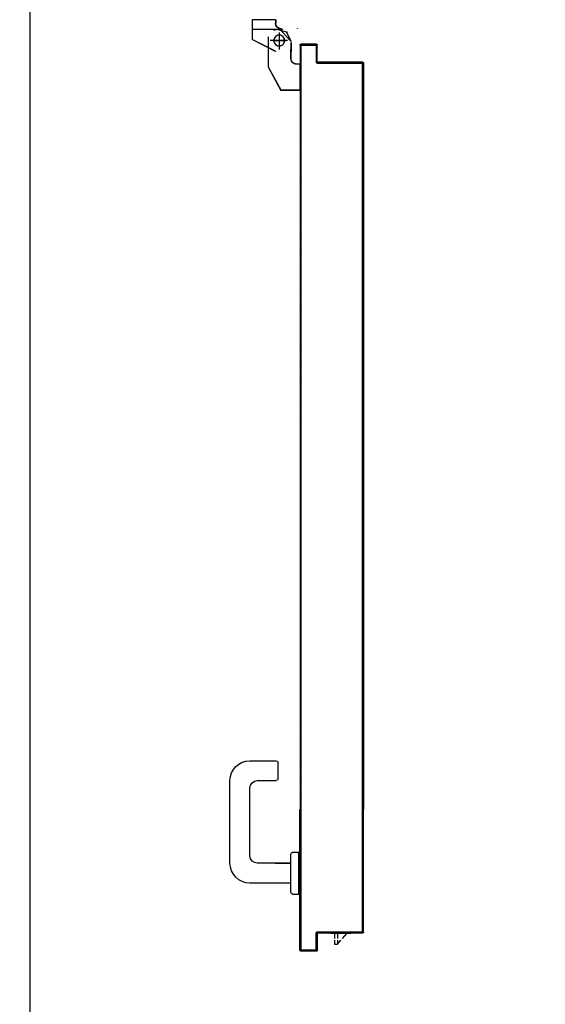
# Model space of a CAD drawing. Units: millimetres. Extents: x -8261 to -8156, y -13487 to -13436.
# Drawn here: x -8183 to -8183, y -13453 to -13452 of the extents above; entities that cross this region are included whole.
import ezdxf

# ---------------------------------------------------------------- set-up
doc = ezdxf.new("R2010")
doc.units = ezdxf.units.MM
doc.linetypes.add('LINEA-PUNTO', pattern=[1, 0.5, -0.25, 0, -0.25])
doc.linetypes.add('TRATTEGGIATA', pattern=[0.2, 0.1, -0.1])
for name, color, linetype in [('02 APE-PILASTRI', 2, 'Continuous'), ('ANTIPANICO', 2, 'Continuous'), ('BLOCCO_TITOLO', 7, 'Continuous'), ('LAYER01', 7, 'Continuous'), ('MANIGLIA', 5, 'Continuous'), ('PORTA', 1, 'Continuous'), ('QUOTE', 3, 'Continuous')]:
    doc.layers.add(name, color=color, linetype=linetype)
doc.styles.add('ROMANS', font='ROMANS.shx', dxfattribs={"width": 0.8, "oblique": 15})
doc.dimstyles.new('MICHELE', dxfattribs={"dimscale": 0.015, "dimtxt": 15, "dimasz": 15, "dimexe": 1, "dimexo": 10, "dimgap": 5, "dimtad": 1, "dimdec": 0, "dimlfac": 100, "dimdsep": 46, "dimtxsty": 'ROMANS', "dimcen": 0, "dimse1": 1, "dimse2": 1, "dimclrd": 4, "dimclre": 4, "dimclrt": 4, "dimadec": 0, "dimazin": 0, "dimtfac": 1, "dimtdec": 0, "dimtix": 1, "dimtofl": 0, "dimtmove": 1, "dimatfit": 1, "dimfxl": 1, "dimtolj": 1, "dimtzin": 0, "dimarcsym": 0})

# ---------------------------------------------------------------- blocks, each defined once
blk = doc.blocks.new('A$C58B30E63')
at = {"layer": 'BLOCCO_TITOLO', "color": 7, "linetype": 'TRATTEGGIATA'}
for p, q in [((1.4293, 1.0159), (1.4185, 1.013)), ((1.4238, 1.0159), (1.4568, 1.0159)), ((1.4278, 1.0109), (1.4278, 0.9959)), ((1.4287, 1.0166), (1.4342, 1.0148)), ((1.4148, 1.0019), (1.4148, 0.9919)), ((1.4188, 1.0039), (1.4378, 1.0039)), ((1.4148, 0.9839), (1.4148, 0.9939)), ((1.405, 0.9779), (1.4088, 0.9779)), ((1.405, 0.9779), (1.405, 0.9489)), ((1.4398, 0.9749), (1.4258, 0.9489)), ((1.405, 0.9489), (1.4258, 0.9489))]:
    blk.add_line(p, q, dxfattribs=at)
at = {"layer": 'BLOCCO_TITOLO', "color": 7, "linetype": 'Continuous'}
for p, q in [((1.3708, 0.0197), (1.3488, 0.0197)), ((1.3579, 0.014), (1.3528, 0.0197)), ((1.3637, 0.0077), (1.3598, 0.012)), ((1.3637, 0.0197), (1.3637, 0.014)), ((1.3637, 0.012), (1.3637, 0.0077)), ((1.3667, 0.0197), (1.3667, 0.014)), ((1.3667, 0.012), (1.3667, 0.0077)), ((1.3708, 0.0197), (1.3708, 0.02)), ((1.3667, 0.0077), (1.3637, 0.0077))]:
    blk.add_line(p, q, dxfattribs=at)
at = {"layer": 'BLOCCO_TITOLO', "color": 7, "linetype": 'TRATTEGGIATA'}
blk.add_circle((1.4278, 1.0039), 0.006, dxfattribs=at)
blk.add_arc((1.4088, 0.9839), 0.006, 270, 0, dxfattribs=at)
at = {"layer": 'LAYER01', "color": 7, "linetype": 'Continuous'}
for p, q in [((1.4317, 1.0268), (1.4317, 1.0229)), ((1.4318, 1.0268), (1.4317, 1.0268)), ((1.4318, 1.0229), (1.4317, 1.0229)), ((1.4318, 1.0229), (1.4317, 1.0229)), ((1.4318, 1.0268), (1.4318, 1.0229)), ((1.4318, 1.0268), (1.4578, 1.0268)), ((1.4577, 1.0268), (1.4577, 1.0049)), ((1.4578, 1.0268), (1.4577, 1.0268)), ((1.4578, 1.0268), (1.4578, 1.0049)), ((1.4078, 1.017), (1.4078, 1.0169)), ((1.4078, 1.0169), (1.4078, 1.017)), ((1.4198, 1.0129), (1.4148, 1.0029)), ((1.427, 1.0166), (1.4158, 1.0038)), ((1.4258, 1.0169), (1.4258, 1.017)), ((1.4258, 1.0169), (1.4258, 1.017)), ((1.4148, 1.0019), (1.4148, 0.9919)), ((1.4149, 1.0019), (1.4149, 0.9919)), ((1.4318, 0.992), (1.4578, 1.005)), ((1.4318, 0.9919), (1.4578, 1.0049)), ((1.4399, 1.0079), (1.4399, 0.9749)), ((1.4578, 1.0049), (1.4577, 1.0049)), ((1.4578, 1.005), (1.4578, 1.0049)), ((1.4147, 0.9939), (1.4148, 0.9939)), ((1.4148, 0.9839), (1.4148, 0.9939)), ((1.4149, 0.9839), (1.4149, 0.9939)), ((1.4318, 0.9919), (1.4318, 0.992)), ((1.4318, 0.992), (1.4318, 0.9919)), ((1.4398, 0.9909), (1.4398, 0.9908)), ((1.4049, 0.978), (1.4049, 0.9779)), ((1.4049, 0.978), (1.4088, 0.978)), ((1.405, 0.9779), (1.4049, 0.9779)), ((1.4049, 0.9779), (1.4088, 0.9779)), ((1.4049, 0.9779), (1.4049, 0.9489)), ((1.405, 0.9779), (1.405, 0.9489)), ((1.4088, 0.9779), (1.4088, 0.978)), ((1.4088, 0.978), (1.4088, 0.9779)), ((1.4399, 0.9749), (1.4259, 0.9489)), ((1.4049, 0.949), (1.4049, 0.9489)), ((1.4049, 0.949), (1.4258, 0.949)), ((1.405, 0.9489), (1.4049, 0.9489)), ((1.4049, 0.9489), (1.4258, 0.9489)), ((1.4258, 0.9489), (1.4258, 0.949)), ((1.4258, 0.949), (1.4258, 0.9489))]:
    blk.add_line(p, q, dxfattribs=at)
at = {"layer": 'LAYER01', "color": 7, "linetype": 'LINEA-PUNTO'}
for p, q in [((1.4278, 1.0129), (1.4278, 0.9939)), ((1.4348, 1.0039), (1.4198, 1.0039))]:
    blk.add_line(p, q, dxfattribs=at)
at = {"layer": 'LAYER01', "color": 7, "linetype": 'Continuous'}
blk.add_circle((1.4278, 1.0039), 0.006, dxfattribs=at)
for centre, radius in [((1.4258, 1.0229), 0.00595), ((1.4258, 1.0229), 0.00605), ((1.4088, 0.9839), 0.00605), ((1.4088, 0.9839), 0.00595)]:
    blk.add_arc(centre, radius, 270, 0, dxfattribs=at)
for points in [[(1.4318, 1.0268), (1.4318, 1.0229), (1.4317, 1.0268), (1.4317, 1.0229)], [(1.4578, 1.0268), (1.4578, 1.0049), (1.4577, 1.0268), (1.4577, 1.0049)], [(1.4149, 1.0019), (1.4149, 0.9919), (1.4148, 1.0019), (1.4148, 0.9919)], [(1.4318, 0.992), (1.4578, 1.005), (1.4318, 0.9919), (1.4578, 1.0049)], [(1.4148, 0.9839), (1.4148, 0.9939), (1.4149, 0.9839), (1.4149, 0.9939)], [(1.4049, 0.978), (1.4088, 0.978), (1.4049, 0.9779), (1.4088, 0.9779)], [(1.4049, 0.949), (1.4258, 0.949), (1.4049, 0.9489), (1.4258, 0.9489)]]:
    blk.add_solid(points, dxfattribs=at)
at = {"layer": 'MANIGLIA'}
for p, q in [((1.4291, 0.1899), (1.4291, 0.2079)), ((1.4601, 0.2099), (1.4311, 0.2099)), ((1.4521, 0.1879), (1.4311, 0.1879)), ((1.4821, 0.0969), (1.4821, 0.1879)), ((1.4601, 0.1049), (1.4601, 0.1799)), ((1.413, 0.1089), (1.406, 0.1089)), ((1.406, 0.0629), (1.406, 0.1089)), ((1.415, 0.0649), (1.415, 0.1069)), ((1.4322, 0.0969), (1.415, 0.0969)), ((1.4151, 0.0969), (1.4521, 0.0969)), ((1.4151, 0.0749), (1.4601, 0.0749)), ((1.413, 0.0629), (1.406, 0.0629))]:
    blk.add_line(p, q, dxfattribs=at)
for centre, radius, start, end in [((1.4311, 0.2079), 0.002, 90, 180), ((1.4601, 0.1879), 0.022, 0, 90), ((1.4311, 0.1899), 0.002, 180, 270), ((1.4521, 0.1799), 0.008, 0, 90), ((1.413, 0.1069), 0.002, 0, 90), ((1.4521, 0.1049), 0.008, 270, 0), ((1.4601, 0.0969), 0.022, 270, 0), ((1.413, 0.0649), 0.002, 270, 0)]:
    blk.add_arc(centre, radius, start, end, dxfattribs=at)
at = {"layer": 'PORTA'}
for p, q in [((1.3858, 0.9809), (1.3858, 0.9989)), ((1.3858, 0.9989), (1.3859, 0.9989)), ((1.3858, 0.9989), (1.3859, 0.9989)), ((1.3859, 0.9809), (1.3859, 0.9989)), ((1.3868, 0.9979), (1.3859, 0.9988)), ((1.3868, 1), (1.3868, 0.9999)), ((1.3868, 1), (1.4038, 1)), ((1.3868, 1), (1.3868, 0.9999)), ((1.3868, 0.9999), (1.4038, 0.9999)), ((1.387, 0.9999), (1.3879, 0.999)), ((1.3878, 0.9989), (1.3878, 0.999)), ((1.4028, 0.999), (1.3878, 0.999)), ((1.3878, 0.999), (1.3878, 0.9989)), ((1.4028, 0.9989), (1.3878, 0.9989)), ((1.3902, 0.999), (1.3893, 0.9999)), ((1.3915, 0.9999), (1.3924, 0.999)), ((1.3946, 0.999), (1.3938, 0.9999)), ((1.396, 0.9999), (1.3969, 0.999)), ((1.3991, 0.999), (1.3982, 0.9999)), ((1.4005, 0.9999), (1.4014, 0.999)), ((1.4048, 0.9978), (1.4027, 0.9999)), ((1.4028, 0.9989), (1.4028, 0.999)), ((1.4028, 0.999), (1.4028, 0.9989)), ((1.4038, 1), (1.4038, 0.9999)), ((1.4038, 1), (1.4038, 0.9999)), ((1.4049, 0.9989), (1.4048, 0.9989)), ((1.4049, 0.9989), (1.4048, 0.9989)), ((1.4048, 0.9989), (1.4048, 0.572)), ((1.3859, 0.9965), (1.3868, 0.9956)), ((1.3868, 0.9934), (1.3859, 0.9943)), ((1.3859, 0.992), (1.3868, 0.9911)), ((1.3868, 0.9889), (1.3859, 0.9898)), ((1.3868, 0.9979), (1.3868, 0.9799)), ((1.3869, 0.9979), (1.3868, 0.9979)), ((1.3868, 0.9979), (1.3869, 0.9979)), ((1.3869, 0.9979), (1.3869, 0.9799)), ((1.4038, 0.9979), (1.4039, 0.9979)), ((1.4039, 0.9979), (1.4038, 0.9979)), ((1.4039, 0.9965), (1.4048, 0.9956)), ((1.4048, 0.9933), (1.4039, 0.9942)), ((1.4039, 0.992), (1.4048, 0.9911)), ((1.4048, 0.9889), (1.4039, 0.9897)), ((1.3348, 0.9789), (1.3348, 0.9251)), ((1.3348, 0.9789), (1.3349, 0.9789)), ((1.3349, 0.9789), (1.3348, 0.9789)), ((1.3348, 0.9789), (1.3348, 0.9249)), ((1.3349, 0.9789), (1.3349, 0.9249)), ((1.3358, 0.977), (1.3349, 0.9779)), ((1.3353, 0.9797), (1.3362, 0.9788)), ((1.3358, 0.98), (1.3848, 0.98)), ((1.3358, 0.98), (1.3358, 0.9799)), ((1.3358, 0.98), (1.3358, 0.9799)), ((1.3358, 0.9799), (1.3848, 0.9799)), ((1.3359, 0.9779), (1.3358, 0.9779)), ((1.3358, 0.9779), (1.3359, 0.9779)), ((1.3358, 0.9779), (1.3358, 0.572)), ((1.3359, 0.9779), (1.3359, 0.572)), ((1.3858, 0.979), (1.3368, 0.979)), ((1.3368, 0.979), (1.3368, 0.9789)), ((1.3368, 0.9789), (1.3368, 0.979)), ((1.3858, 0.9789), (1.3368, 0.9789)), ((1.3383, 0.979), (1.3374, 0.9799)), ((1.3396, 0.9799), (1.3406, 0.979)), ((1.3428, 0.979), (1.3419, 0.9799)), ((1.3441, 0.9799), (1.345, 0.979)), ((1.3473, 0.979), (1.3464, 0.9799)), ((1.3486, 0.9799), (1.3495, 0.979)), ((1.3518, 0.979), (1.3509, 0.9799)), ((1.3531, 0.9799), (1.354, 0.979)), ((1.3563, 0.979), (1.3553, 0.9799)), ((1.3576, 0.9799), (1.3585, 0.979)), ((1.3608, 0.979), (1.3598, 0.9799)), ((1.3621, 0.9799), (1.363, 0.979)), ((1.3653, 0.979), (1.3643, 0.9799)), ((1.3666, 0.9799), (1.3675, 0.979)), ((1.3697, 0.979), (1.3688, 0.9799)), ((1.3711, 0.9799), (1.372, 0.979)), ((1.3742, 0.979), (1.3733, 0.9799)), ((1.3756, 0.9799), (1.3765, 0.979)), ((1.3787, 0.979), (1.3778, 0.9799)), ((1.38, 0.9799), (1.381, 0.979)), ((1.3832, 0.979), (1.3823, 0.9799)), ((1.3845, 0.9799), (1.3855, 0.979)), ((1.3848, 0.9799), (1.3848, 0.98)), ((1.3848, 0.98), (1.3848, 0.9799)), ((1.3859, 0.9809), (1.3858, 0.9809)), ((1.3858, 0.9809), (1.3859, 0.9809)), ((1.3858, 0.9789), (1.3858, 0.979)), ((1.3858, 0.9789), (1.3858, 0.979)), ((1.3859, 0.9875), (1.3868, 0.9866)), ((1.3868, 0.9844), (1.3859, 0.9853)), ((1.3859, 0.983), (1.3868, 0.9821)), ((1.3868, 0.9799), (1.3859, 0.9808)), ((1.3869, 0.9799), (1.3868, 0.9799)), ((1.3869, 0.9799), (1.3868, 0.9799)), ((1.4039, 0.9875), (1.4048, 0.9866)), ((1.4048, 0.9844), (1.4039, 0.9853)), ((1.4039, 0.983), (1.4048, 0.9821)), ((1.4048, 0.9799), (1.4039, 0.9808)), ((1.4039, 0.9785), (1.4048, 0.9776)), ((1.3349, 0.9756), (1.3358, 0.9747)), ((1.3358, 0.9725), (1.3349, 0.9734)), ((1.3349, 0.9712), (1.3358, 0.9703)), ((1.3358, 0.968), (1.3349, 0.9689)), ((1.3349, 0.9667), (1.3358, 0.9658)), ((1.4048, 0.9754), (1.4039, 0.9763)), ((1.4039, 0.974), (1.4048, 0.9731)), ((1.4048, 0.9709), (1.4039, 0.9718)), ((1.4039, 0.9695), (1.4048, 0.9686)), ((1.4048, 0.9664), (1.4039, 0.9673)), ((1.3358, 0.9635), (1.3349, 0.9644)), ((1.3349, 0.9622), (1.3358, 0.9613)), ((1.3358, 0.959), (1.3349, 0.9599)), ((1.3349, 0.9577), (1.3358, 0.9568)), ((1.3358, 0.9545), (1.3349, 0.9554)), ((1.4039, 0.965), (1.4048, 0.9642)), ((1.4048, 0.9619), (1.4039, 0.9628)), ((1.4039, 0.9606), (1.4048, 0.9597)), ((1.4048, 0.9574), (1.4039, 0.9583)), ((1.4039, 0.9561), (1.4048, 0.9552)), ((1.3349, 0.9532), (1.3358, 0.9523)), ((1.3358, 0.9501), (1.3349, 0.951)), ((1.3349, 0.9487), (1.3358, 0.9478)), ((1.3358, 0.9456), (1.3349, 0.9465)), ((1.4048, 0.9529), (1.4039, 0.9538)), ((1.4039, 0.9516), (1.4048, 0.9507)), ((1.4048, 0.9484), (1.4039, 0.9493)), ((1.4039, 0.9471), (1.4048, 0.9462)), ((1.4048, 0.9439), (1.4039, 0.9448)), ((1.3349, 0.9442), (1.3358, 0.9433)), ((1.3358, 0.9411), (1.3349, 0.942)), ((1.3349, 0.9397), (1.3358, 0.9388)), ((1.3358, 0.9366), (1.3349, 0.9375)), ((1.3349, 0.9353), (1.3358, 0.9344)), ((1.4039, 0.9426), (1.4048, 0.9417)), ((1.4048, 0.9395), (1.4039, 0.9403)), ((1.4039, 0.9381), (1.4048, 0.9372)), ((1.4048, 0.935), (1.4039, 0.9359)), ((1.4039, 0.9336), (1.4048, 0.9327)), ((1.3349, 0.9249), (1.3348, 0.9249)), ((1.3349, 0.9249), (1.3348, 0.9249)), ((1.3348, 0.9249), (1.3348, 0.572)), ((1.3358, 0.9321), (1.3349, 0.933)), ((1.3349, 0.9308), (1.3358, 0.9299)), ((1.3358, 0.9276), (1.3349, 0.9285)), ((1.3349, 0.9263), (1.3358, 0.9254)), ((1.3349, 0.9249), (1.3349, 0.572)), ((1.3358, 0.9231), (1.3349, 0.924)), ((1.4048, 0.9305), (1.4039, 0.9314)), ((1.4039, 0.9291), (1.4048, 0.9282)), ((1.4048, 0.926), (1.4039, 0.9269)), ((1.4039, 0.9246), (1.4048, 0.9237)), ((1.3349, 0.9218), (1.3358, 0.9209)), ((1.3358, 0.9186), (1.3349, 0.9195)), ((1.3349, 0.9173), (1.3358, 0.9164)), ((1.3358, 0.9141), (1.3349, 0.915)), ((1.3349, 0.9128), (1.3358, 0.9119)), ((1.4048, 0.9215), (1.4039, 0.9224)), ((1.4039, 0.9201), (1.4048, 0.9192)), ((1.4048, 0.917), (1.4039, 0.9179)), ((1.4039, 0.9156), (1.4048, 0.9148)), ((1.4048, 0.9125), (1.4039, 0.9134)), ((1.3358, 0.9097), (1.3349, 0.9105)), ((1.3349, 0.9083), (1.3358, 0.9074)), ((1.3358, 0.9052), (1.3349, 0.9061)), ((1.3349, 0.9038), (1.3358, 0.9029)), ((1.3358, 0.9007), (1.3349, 0.9016)), ((1.4039, 0.9112), (1.4048, 0.9103)), ((1.4048, 0.908), (1.4039, 0.9089)), ((1.4039, 0.9067), (1.4048, 0.9058)), ((1.4048, 0.9035), (1.4039, 0.9044)), ((1.4039, 0.9022), (1.4048, 0.9013)), ((1.3349, 0.8903), (1.3358, 0.8894)), ((1.4048, 0.899), (1.4039, 0.8999)), ((1.4039, 0.8977), (1.4048, 0.8968)), ((1.4048, 0.8945), (1.4039, 0.8954)), ((1.4039, 0.8932), (1.4048, 0.8923)), ((1.4048, 0.89), (1.4039, 0.8909)), ((1.3358, 0.8872), (1.3349, 0.8881)), ((1.3349, 0.8858), (1.3358, 0.885)), ((1.3358, 0.8827), (1.3349, 0.8836)), ((1.3349, 0.8814), (1.3358, 0.8805)), ((1.4039, 0.8887), (1.4048, 0.8878)), ((1.4048, 0.8856), (1.4039, 0.8864)), ((1.4039, 0.8842), (1.4048, 0.8833)), ((1.4048, 0.8811), (1.4039, 0.882)), ((1.4039, 0.8797), (1.4048, 0.8788)), ((1.3358, 0.8782), (1.3349, 0.8791)), ((1.3349, 0.8769), (1.3358, 0.876)), ((1.3358, 0.8737), (1.3349, 0.8746)), ((1.3349, 0.8724), (1.3358, 0.8715)), ((1.3358, 0.8692), (1.3349, 0.8701)), ((1.4048, 0.8766), (1.4039, 0.8775)), ((1.4039, 0.8752), (1.4048, 0.8743)), ((1.4048, 0.8721), (1.4039, 0.873)), ((1.4039, 0.8707), (1.4048, 0.8698)), ((1.4048, 0.8676), (1.4039, 0.8685)), ((1.3349, 0.8679), (1.3358, 0.867)), ((1.3358, 0.8647), (1.3349, 0.8656)), ((1.3349, 0.8634), (1.3358, 0.8625)), ((1.3358, 0.8603), (1.3349, 0.8611)), ((1.3349, 0.8589), (1.3358, 0.858)), ((1.4039, 0.8663), (1.4048, 0.8654)), ((1.4048, 0.8631), (1.4039, 0.864)), ((1.4039, 0.8618), (1.4048, 0.8609)), ((1.4048, 0.8586), (1.4039, 0.8595)), ((1.3358, 0.8558), (1.3349, 0.8567)), ((1.3349, 0.8544), (1.3358, 0.8535)), ((1.3358, 0.8513), (1.3349, 0.8522)), ((1.3349, 0.8499), (1.3358, 0.849)), ((1.3358, 0.8468), (1.3349, 0.8477)), ((1.4039, 0.8573), (1.4048, 0.8564)), ((1.4048, 0.8541), (1.4039, 0.855)), ((1.4039, 0.8528), (1.4048, 0.8519)), ((1.4048, 0.8496), (1.4039, 0.8505)), ((1.4039, 0.8483), (1.4048, 0.8474)), ((1.3349, 0.8454), (1.3358, 0.8445)), ((1.3358, 0.8423), (1.3349, 0.8432)), ((1.3349, 0.8409), (1.3358, 0.84)), ((1.3358, 0.8378), (1.3349, 0.8387)), ((1.3349, 0.8364), (1.3358, 0.8355)), ((1.4048, 0.8452), (1.4039, 0.8461)), ((1.4039, 0.8438), (1.4048, 0.8429)), ((1.4048, 0.8407), (1.4039, 0.8416)), ((1.4039, 0.8393), (1.4048, 0.8384)), ((1.4048, 0.8362), (1.4039, 0.8371)), ((1.3358, 0.8333), (1.3349, 0.8342)), ((1.3349, 0.8319), (1.3358, 0.8311)), ((1.3358, 0.8288), (1.3349, 0.8297)), ((1.3349, 0.8275), (1.3358, 0.8266)), ((1.3358, 0.8243), (1.3349, 0.8252)), ((1.4039, 0.8348), (1.4048, 0.8339)), ((1.4048, 0.8317), (1.4039, 0.8326)), ((1.4039, 0.8303), (1.4048, 0.8295)), ((1.4048, 0.8272), (1.4039, 0.8281)), ((1.4039, 0.8259), (1.4048, 0.825)), ((1.3349, 0.823), (1.3358, 0.8221)), ((1.3358, 0.8198), (1.3349, 0.8207)), ((1.3349, 0.8185), (1.3358, 0.8176)), ((1.3358, 0.8153), (1.3349, 0.8162)), ((1.4048, 0.8227), (1.4039, 0.8236)), ((1.4039, 0.8214), (1.4048, 0.8205)), ((1.4048, 0.8182), (1.4039, 0.8191)), ((1.4039, 0.8169), (1.4048, 0.816)), ((1.4048, 0.8137), (1.4039, 0.8146)), ((1.3349, 0.814), (1.3358, 0.8131)), ((1.3358, 0.8108), (1.3349, 0.8117)), ((1.3349, 0.8095), (1.3358, 0.8086)), ((1.3358, 0.8064), (1.3349, 0.8073)), ((1.3349, 0.805), (1.3358, 0.8041)), ((1.4039, 0.8124), (1.4048, 0.8115)), ((1.4048, 0.8092), (1.4039, 0.8101)), ((1.4039, 0.8079), (1.4048, 0.807)), ((1.4048, 0.8047), (1.4039, 0.8056)), ((1.4039, 0.8034), (1.4048, 0.8025)), ((1.3358, 0.8019), (1.3349, 0.8028)), ((1.3349, 0.8005), (1.3358, 0.7996)), ((1.3358, 0.7974), (1.3349, 0.7983)), ((1.3349, 0.796), (1.3358, 0.7951)), ((1.3358, 0.7929), (1.3349, 0.7938)), ((1.4048, 0.8003), (1.4039, 0.8012)), ((1.4039, 0.7989), (1.4048, 0.798)), ((1.4048, 0.7958), (1.4039, 0.7967)), ((1.4039, 0.7944), (1.4048, 0.7935)), ((1.3349, 0.7916), (1.3358, 0.7907)), ((1.3358, 0.7884), (1.3349, 0.7893)), ((1.3349, 0.7871), (1.3358, 0.7862)), ((1.3358, 0.7839), (1.3349, 0.7848)), ((1.3349, 0.7826), (1.3358, 0.7817)), ((1.4048, 0.7913), (1.4039, 0.7922)), ((1.4039, 0.7899), (1.4048, 0.789)), ((1.4048, 0.7868), (1.4039, 0.7877)), ((1.4039, 0.7854), (1.4048, 0.7845)), ((1.4048, 0.7823), (1.4039, 0.7832)), ((1.3358, 0.7794), (1.3349, 0.7803)), ((1.3349, 0.7781), (1.3358, 0.7772)), ((1.3358, 0.775), (1.3349, 0.7759)), ((1.3349, 0.7736), (1.3358, 0.7727)), ((1.3358, 0.7705), (1.3349, 0.7714)), ((1.4039, 0.7809), (1.4048, 0.78)), ((1.4048, 0.7778), (1.4039, 0.7787)), ((1.4039, 0.7764), (1.4048, 0.7756)), ((1.4048, 0.7733), (1.4039, 0.7742)), ((1.4039, 0.772), (1.4048, 0.7711)), ((1.3349, 0.7691), (1.3358, 0.7682)), ((1.3358, 0.766), (1.3349, 0.7669)), ((1.3349, 0.7646), (1.3358, 0.7637)), ((1.3358, 0.7615), (1.3349, 0.7624)), ((1.3349, 0.7601), (1.3358, 0.7592)), ((1.4048, 0.7688), (1.4039, 0.7697)), ((1.4039, 0.7675), (1.4048, 0.7666)), ((1.4048, 0.7643), (1.4039, 0.7652)), ((1.4039, 0.763), (1.4048, 0.7621)), ((1.4048, 0.7598), (1.4039, 0.7607)), ((1.3358, 0.757), (1.3349, 0.7579)), ((1.3349, 0.7557), (1.3358, 0.7547)), ((1.3358, 0.7525), (1.3349, 0.7534)), ((1.3349, 0.7512), (1.3358, 0.7502)), ((1.4039, 0.7585), (1.4048, 0.7576)), ((1.4048, 0.7553), (1.4039, 0.7562)), ((1.4039, 0.754), (1.4048, 0.7531)), ((1.4048, 0.7509), (1.4039, 0.7517)), ((1.4039, 0.7495), (1.4048, 0.7486)), ((1.3358, 0.748), (1.3349, 0.7489)), ((1.3349, 0.7467), (1.3358, 0.7458)), ((1.3358, 0.7435), (1.3349, 0.7444)), ((1.3349, 0.7422), (1.3358, 0.7413)), ((1.3358, 0.739), (1.3349, 0.7399)), ((1.4048, 0.7464), (1.4039, 0.7473)), ((1.4039, 0.745), (1.4048, 0.7441)), ((1.4048, 0.7419), (1.4039, 0.7428)), ((1.4039, 0.7405), (1.4048, 0.7396)), ((1.4048, 0.7374), (1.4039, 0.7383)), ((1.3349, 0.7377), (1.3358, 0.7368)), ((1.3358, 0.7345), (1.3349, 0.7355)), ((1.3349, 0.7332), (1.3358, 0.7323)), ((1.3358, 0.73), (1.3349, 0.731)), ((1.3349, 0.7287), (1.3358, 0.7278)), ((1.4039, 0.736), (1.4048, 0.7351)), ((1.4048, 0.7329), (1.4039, 0.7338)), ((1.4039, 0.7315), (1.4048, 0.7306)), ((1.4048, 0.7284), (1.4039, 0.7293)), ((1.3358, 0.7255), (1.3349, 0.7264)), ((1.3349, 0.7242), (1.3358, 0.7233)), ((1.3358, 0.7211), (1.3349, 0.7219)), ((1.3349, 0.7197), (1.3358, 0.7188)), ((1.3358, 0.7166), (1.3349, 0.7175)), ((1.4039, 0.727), (1.4048, 0.7262)), ((1.4048, 0.7239), (1.4039, 0.7248)), ((1.4039, 0.7226), (1.4048, 0.7217)), ((1.4048, 0.7194), (1.4039, 0.7203)), ((1.4039, 0.7181), (1.4048, 0.7172)), ((1.3349, 0.7152), (1.3358, 0.7143)), ((1.3358, 0.7121), (1.3349, 0.713)), ((1.3349, 0.7107), (1.3358, 0.7098)), ((1.3358, 0.7076), (1.3349, 0.7085)), ((1.3349, 0.7062), (1.3358, 0.7053)), ((1.4048, 0.7149), (1.4039, 0.7158)), ((1.4039, 0.7136), (1.4048, 0.7127)), ((1.4048, 0.7104), (1.4039, 0.7113)), ((1.4039, 0.7091), (1.4048, 0.7082)), ((1.4048, 0.706), (1.4039, 0.7069)), ((1.3358, 0.7031), (1.3349, 0.704)), ((1.3349, 0.7017), (1.3358, 0.7008)), ((1.3358, 0.6986), (1.3349, 0.6995)), ((1.3349, 0.6972), (1.3358, 0.6964)), ((1.3358, 0.6941), (1.3349, 0.695)), ((1.4039, 0.7046), (1.4048, 0.7037)), ((1.4048, 0.7015), (1.4039, 0.7024)), ((1.4039, 0.7001), (1.4048, 0.6992)), ((1.4048, 0.697), (1.4039, 0.6979)), ((1.4039, 0.6956), (1.4048, 0.6947)), ((1.3349, 0.6928), (1.3358, 0.6919)), ((1.3358, 0.6896), (1.3349, 0.6905)), ((1.3349, 0.6883), (1.3358, 0.6874)), ((1.3358, 0.6851), (1.3349, 0.686)), ((1.4048, 0.6925), (1.4039, 0.6934)), ((1.4039, 0.6911), (1.4048, 0.6902)), ((1.4048, 0.688), (1.4039, 0.6889)), ((1.4039, 0.6867), (1.4048, 0.6858)), ((1.4048, 0.6835), (1.4039, 0.6844)), ((1.3349, 0.6838), (1.3358, 0.6829)), ((1.3358, 0.6806), (1.3349, 0.6815)), ((1.3349, 0.6793), (1.3358, 0.6784)), ((1.3358, 0.6761), (1.3349, 0.677)), ((1.3349, 0.6748), (1.3358, 0.6739)), ((1.4039, 0.6822), (1.4048, 0.6813)), ((1.4048, 0.679), (1.4039, 0.6799)), ((1.4039, 0.6777), (1.4048, 0.6768)), ((1.4048, 0.6745), (1.4039, 0.6754)), ((1.4039, 0.6732), (1.4048, 0.6723)), ((1.3358, 0.6717), (1.3349, 0.6725)), ((1.3349, 0.6703), (1.3358, 0.6694)), ((1.3358, 0.6672), (1.3349, 0.6681)), ((1.3349, 0.6658), (1.3358, 0.6649)), ((1.3358, 0.6627), (1.3349, 0.6636)), ((1.4048, 0.67), (1.4039, 0.6709)), ((1.4039, 0.6687), (1.4048, 0.6678)), ((1.4048, 0.6656), (1.4039, 0.6664)), ((1.4039, 0.6642), (1.4048, 0.6633)), ((1.3349, 0.6613), (1.3358, 0.6604)), ((1.3358, 0.6582), (1.3349, 0.6591)), ((1.3349, 0.6568), (1.3358, 0.6559)), ((1.3358, 0.6537), (1.3349, 0.6546)), ((1.3349, 0.6523), (1.3358, 0.6514)), ((1.4048, 0.6611), (1.4039, 0.662)), ((1.4039, 0.6597), (1.4048, 0.6588)), ((1.4048, 0.6566), (1.4039, 0.6575)), ((1.4039, 0.6552), (1.4048, 0.6543)), ((1.4048, 0.6521), (1.4039, 0.653)), ((1.3358, 0.6492), (1.3349, 0.6501)), ((1.3349, 0.6479), (1.3358, 0.647)), ((1.3358, 0.6447), (1.3349, 0.6456)), ((1.3349, 0.6434), (1.3358, 0.6425)), ((1.3358, 0.6402), (1.3349, 0.6411)), ((1.4039, 0.6507), (1.4048, 0.6498)), ((1.4048, 0.6476), (1.4039, 0.6485)), ((1.4039, 0.6462), (1.4048, 0.6453)), ((1.4048, 0.6431), (1.4039, 0.644)), ((1.4039, 0.6417), (1.4048, 0.6409)), ((1.3349, 0.6389), (1.3358, 0.638)), ((1.3358, 0.6357), (1.3349, 0.6366)), ((1.3349, 0.6344), (1.3358, 0.6335)), ((1.3358, 0.6313), (1.3349, 0.6322)), ((1.3349, 0.6299), (1.3358, 0.629)), ((1.4048, 0.6386), (1.4039, 0.6395)), ((1.4039, 0.6373), (1.4048, 0.6364)), ((1.4048, 0.6341), (1.4039, 0.635)), ((1.4039, 0.6328), (1.4048, 0.6319)), ((1.4048, 0.6296), (1.4039, 0.6305)), ((1.3358, 0.6268), (1.3349, 0.6277)), ((1.3349, 0.6254), (1.3358, 0.6245)), ((1.3358, 0.6223), (1.3349, 0.6232)), ((1.3349, 0.6209), (1.3358, 0.62)), ((1.4039, 0.6283), (1.4048, 0.6274)), ((1.4048, 0.6251), (1.4039, 0.626)), ((1.4039, 0.6238), (1.4048, 0.6229)), ((1.4048, 0.6206), (1.4039, 0.6215)), ((1.4039, 0.6193), (1.4048, 0.6184)), ((1.3358, 0.6178), (1.3349, 0.6187)), ((1.3349, 0.6164), (1.3358, 0.6155)), ((1.3358, 0.6133), (1.3349, 0.6142)), ((1.3349, 0.612), (1.3358, 0.6111)), ((1.3358, 0.6088), (1.3349, 0.6097)), ((1.4048, 0.6162), (1.4039, 0.617)), ((1.4039, 0.6148), (1.4048, 0.6139)), ((1.4048, 0.6117), (1.4039, 0.6126)), ((1.4039, 0.6103), (1.4048, 0.6094)), ((1.4048, 0.6072), (1.4039, 0.6081)), ((1.3349, 0.6075), (1.3358, 0.6066)), ((1.3358, 0.6043), (1.3349, 0.6052)), ((1.3349, 0.603), (1.3358, 0.6021)), ((1.3358, 0.5998), (1.3349, 0.6007)), ((1.3349, 0.5985), (1.3358, 0.5976)), ((1.4039, 0.6058), (1.4048, 0.6049)), ((1.4048, 0.6027), (1.4039, 0.6036)), ((1.4039, 0.6013), (1.4048, 0.6004)), ((1.4048, 0.5982), (1.4039, 0.5991)), ((1.3358, 0.5953), (1.3349, 0.5963)), ((1.3349, 0.594), (1.3358, 0.5931)), ((1.3358, 0.5908), (1.3349, 0.5918)), ((1.3349, 0.5895), (1.3358, 0.5886)), ((1.3358, 0.5864), (1.3349, 0.5873)), ((1.4039, 0.5968), (1.4048, 0.5959)), ((1.4048, 0.5937), (1.4039, 0.5946)), ((1.4039, 0.5923), (1.4048, 0.5915)), ((1.4048, 0.5892), (1.4039, 0.5901)), ((1.4039, 0.5879), (1.4048, 0.587)), ((1.3349, 0.585), (1.3358, 0.5841)), ((1.3358, 0.5819), (1.3349, 0.5828)), ((1.3349, 0.5805), (1.3358, 0.5796)), ((1.3358, 0.5774), (1.3349, 0.5783)), ((1.3349, 0.5761), (1.3358, 0.5751)), ((1.4048, 0.5847), (1.4039, 0.5856)), ((1.4039, 0.5834), (1.4048, 0.5825)), ((1.4048, 0.5802), (1.4039, 0.5811)), ((1.4039, 0.5789), (1.4048, 0.578)), ((1.4048, 0.5757), (1.4039, 0.5766)), ((1.3348, 0.572), (1.3348, 0.2634)), ((1.3358, 0.5729), (1.3349, 0.5738)), ((1.3349, 0.572), (1.3349, 0.2634)), ((1.3359, 0.572), (1.3359, 0.2634)), ((1.4039, 0.5744), (1.4048, 0.5735)), ((1.4048, 0.5712), (1.4039, 0.5721)), ((1.4048, 0.572), (1.4048, 0.2634)), ((1.3348, 0.2634), (1.3348, 0.1561)), ((1.3349, 0.2636), (1.3358, 0.2627)), ((1.3349, 0.2634), (1.3349, 0.1561)), ((1.3358, 0.2605), (1.3349, 0.2614)), ((1.3358, 0.2634), (1.3358, 0.1561)), ((1.3359, 0.2634), (1.3359, 0.1561)), ((1.4039, 0.262), (1.4048, 0.2611)), ((1.4048, 0.2634), (1.4048, 0.1561)), ((1.3349, 0.2591), (1.3358, 0.2583)), ((1.3358, 0.256), (1.3349, 0.2569)), ((1.3349, 0.2547), (1.3358, 0.2538)), ((1.3358, 0.2515), (1.3349, 0.2524)), ((1.3349, 0.2502), (1.3358, 0.2493)), ((1.4048, 0.2588), (1.4039, 0.2597)), ((1.4039, 0.2575), (1.4048, 0.2566)), ((1.4048, 0.2543), (1.4039, 0.2552)), ((1.4039, 0.253), (1.4048, 0.2521)), ((1.4048, 0.2498), (1.4039, 0.2507)), ((1.3358, 0.247), (1.3349, 0.2479)), ((1.3349, 0.2457), (1.3358, 0.2448)), ((1.3358, 0.2425), (1.3349, 0.2434)), ((1.3349, 0.2412), (1.3358, 0.2403)), ((1.3358, 0.238), (1.3349, 0.2389)), ((1.4039, 0.2485), (1.4048, 0.2476)), ((1.4048, 0.2454), (1.4039, 0.2462)), ((1.4039, 0.244), (1.4048, 0.2431)), ((1.4048, 0.2409), (1.4039, 0.2418)), ((1.4039, 0.2395), (1.4048, 0.2386)), ((1.3349, 0.2367), (1.3358, 0.2358)), ((1.3358, 0.2335), (1.3349, 0.2344)), ((1.3349, 0.2322), (1.3358, 0.2313)), ((1.3358, 0.229), (1.3349, 0.23)), ((1.4048, 0.2364), (1.4039, 0.2373)), ((1.4039, 0.235), (1.4048, 0.2341)), ((1.4048, 0.2319), (1.4039, 0.2328)), ((1.4039, 0.2305), (1.4048, 0.2296)), ((1.4048, 0.2274), (1.4039, 0.2283)), ((1.3349, 0.2277), (1.3358, 0.2268)), ((1.3358, 0.2245), (1.3349, 0.2255)), ((1.3349, 0.2232), (1.3358, 0.2223)), ((1.3358, 0.22), (1.3349, 0.221)), ((1.3349, 0.2187), (1.3358, 0.2178)), ((1.4039, 0.2261), (1.4048, 0.2252)), ((1.4048, 0.2229), (1.4039, 0.2238)), ((1.4039, 0.2216), (1.4048, 0.2207)), ((1.4048, 0.2184), (1.4039, 0.2193)), ((1.3358, 0.2156), (1.3349, 0.2165)), ((1.3349, 0.2142), (1.3358, 0.2133)), ((1.3358, 0.2111), (1.3349, 0.212)), ((1.3349, 0.2097), (1.3358, 0.2088)), ((1.3358, 0.2066), (1.3349, 0.2075)), ((1.4039, 0.2171), (1.4048, 0.2162)), ((1.4048, 0.2139), (1.4039, 0.2148)), ((1.4039, 0.2126), (1.4048, 0.2117)), ((1.4048, 0.2095), (1.4039, 0.2104)), ((1.4039, 0.2081), (1.4048, 0.2072)), ((1.3349, 0.2053), (1.3358, 0.2043)), ((1.3358, 0.2021), (1.3349, 0.203)), ((1.3349, 0.2008), (1.3358, 0.1998)), ((1.3358, 0.1976), (1.3349, 0.1985)), ((1.3349, 0.1963), (1.3358, 0.1953)), ((1.4048, 0.205), (1.4039, 0.2059)), ((1.4039, 0.2036), (1.4048, 0.2027)), ((1.4048, 0.2005), (1.4039, 0.2014)), ((1.4039, 0.1991), (1.4048, 0.1982)), ((1.4048, 0.196), (1.4039, 0.1969)), ((1.3358, 0.1931), (1.3349, 0.194)), ((1.3349, 0.1918), (1.3358, 0.1909)), ((1.3358, 0.1886), (1.3349, 0.1895)), ((1.3349, 0.1873), (1.3358, 0.1864)), ((1.3358, 0.1841), (1.3349, 0.185)), ((1.4039, 0.1946), (1.4048, 0.1937)), ((1.4048, 0.1915), (1.4039, 0.1924)), ((1.4039, 0.1901), (1.4048, 0.1892)), ((1.4048, 0.187), (1.4039, 0.1879)), ((1.4039, 0.1857), (1.4048, 0.1848)), ((1.3349, 0.1828), (1.3358, 0.1819)), ((1.3358, 0.1796), (1.3349, 0.1806)), ((1.3349, 0.1783), (1.3358, 0.1774)), ((1.3358, 0.1751), (1.3349, 0.1761)), ((1.3349, 0.1738), (1.3358, 0.1729)), ((1.4048, 0.1825), (1.4039, 0.1834)), ((1.4039, 0.1812), (1.4048, 0.1803)), ((1.4048, 0.178), (1.4039, 0.1789)), ((1.4039, 0.1767), (1.4048, 0.1758)), ((1.4048, 0.1735), (1.4039, 0.1744)), ((1.3358, 0.1707), (1.3349, 0.1716)), ((1.3349, 0.1693), (1.3358, 0.1684)), ((1.3358, 0.1662), (1.3349, 0.1671)), ((1.3349, 0.1648), (1.3358, 0.1639)), ((1.4039, 0.1722), (1.4048, 0.1713)), ((1.4048, 0.169), (1.4039, 0.1699)), ((1.4039, 0.1677), (1.4048, 0.1668)), ((1.4048, 0.1645), (1.4039, 0.1654)), ((1.4039, 0.1632), (1.4048, 0.1623)), ((1.3348, 0.075), (1.3348, 0.1561)), ((1.3358, 0.1617), (1.3349, 0.1626)), ((1.3349, 0.1603), (1.3358, 0.1594)), ((1.3358, 0.1572), (1.3349, 0.1581)), ((1.3349, 0.075), (1.3349, 0.1561)), ((1.3358, 0.1539), (1.3349, 0.1548)), ((1.3349, 0.1526), (1.3358, 0.1517)), ((1.3358, 0.022), (1.3358, 0.1561)), ((1.3359, 0.022), (1.3359, 0.1561)), ((1.4038, 0.1561), (1.4038, 0.002)), ((1.4048, 0.1601), (1.4039, 0.1609)), ((1.4039, 0.1587), (1.4048, 0.1578)), ((1.4043, 0.1561), (1.4039, 0.1565)), ((1.4039, 0.1561), (1.4039, 0.002)), ((1.4039, 0.1554), (1.4048, 0.1545)), ((1.4048, 0.1523), (1.4039, 0.1532)), ((1.4048, 0.001), (1.4048, 0.1561)), ((1.4049, 0.001), (1.4049, 0.1561)), ((1.3358, 0.1494), (1.3349, 0.1503)), ((1.3349, 0.1481), (1.3358, 0.1472)), ((1.3358, 0.1449), (1.3349, 0.1458)), ((1.3349, 0.1436), (1.3358, 0.1427)), ((1.3358, 0.1405), (1.3349, 0.1414)), ((1.4039, 0.1509), (1.4048, 0.15)), ((1.4048, 0.1478), (1.4039, 0.1487)), ((1.4039, 0.1464), (1.4048, 0.1455)), ((1.4048, 0.1433), (1.4039, 0.1442)), ((1.4039, 0.1419), (1.4048, 0.141)), ((1.3349, 0.1391), (1.3358, 0.1382)), ((1.3358, 0.136), (1.3349, 0.1369)), ((1.3349, 0.1346), (1.3358, 0.1337)), ((1.3358, 0.1315), (1.3349, 0.1324)), ((1.4048, 0.1388), (1.4039, 0.1397)), ((1.4039, 0.1375), (1.4048, 0.1366)), ((1.4048, 0.1343), (1.4039, 0.1352)), ((1.4039, 0.133), (1.4048, 0.1321)), ((1.4048, 0.1298), (1.4039, 0.1307)), ((1.3349, 0.1301), (1.3358, 0.1292)), ((1.3358, 0.127), (1.3349, 0.1279)), ((1.3349, 0.1256), (1.3358, 0.1247)), ((1.3358, 0.1225), (1.3349, 0.1234)), ((1.3349, 0.1211), (1.3358, 0.1202)), ((1.4039, 0.1285), (1.4048, 0.1276)), ((1.4048, 0.1253), (1.4039, 0.1262)), ((1.4039, 0.124), (1.4048, 0.1231)), ((1.4048, 0.1208), (1.4039, 0.1217)), ((1.4039, 0.1195), (1.4048, 0.1186)), ((1.3358, 0.118), (1.3349, 0.1189)), ((1.3349, 0.1166), (1.3358, 0.1157)), ((1.3358, 0.1135), (1.3349, 0.1144)), ((1.3349, 0.1122), (1.3358, 0.1113)), ((1.3358, 0.109), (1.3349, 0.1099)), ((1.4048, 0.1164), (1.4039, 0.1173)), ((1.4039, 0.115), (1.4048, 0.1141)), ((1.4048, 0.1119), (1.4039, 0.1128)), ((1.4039, 0.1105), (1.4048, 0.1096)), ((1.3349, 0.1077), (1.3358, 0.1068)), ((1.3358, 0.1045), (1.3349, 0.1054)), ((1.3349, 0.1032), (1.3358, 0.1023)), ((1.3358, 0.1), (1.3349, 0.1009)), ((1.3349, 0.0987), (1.3358, 0.0978)), ((1.4048, 0.1074), (1.4039, 0.1083)), ((1.4039, 0.106), (1.4048, 0.1051)), ((1.4048, 0.1029), (1.4039, 0.1038)), ((1.4039, 0.1015), (1.4048, 0.1006)), ((1.4048, 0.0984), (1.4039, 0.0993)), ((1.3358, 0.0955), (1.3349, 0.0964)), ((1.3349, 0.0942), (1.3358, 0.0933)), ((1.3358, 0.0911), (1.3349, 0.092)), ((1.3349, 0.0897), (1.3358, 0.0888)), ((1.3358, 0.0866), (1.3349, 0.0875)), ((1.4039, 0.097), (1.4048, 0.0961)), ((1.4048, 0.0939), (1.4039, 0.0948)), ((1.4039, 0.0926), (1.4048, 0.0917)), ((1.4048, 0.0894), (1.4039, 0.0903)), ((1.4039, 0.0881), (1.4048, 0.0872)), ((1.3349, 0.0852), (1.3358, 0.0843)), ((1.3358, 0.0821), (1.3349, 0.083)), ((1.3349, 0.0807), (1.3358, 0.0798)), ((1.3358, 0.0776), (1.3349, 0.0785)), ((1.3349, 0.0762), (1.3358, 0.0753)), ((1.4048, 0.0849), (1.4039, 0.0858)), ((1.4039, 0.0836), (1.4048, 0.0827)), ((1.4048, 0.0804), (1.4039, 0.0813)), ((1.4039, 0.0791), (1.4048, 0.0782)), ((1.4048, 0.0759), (1.4039, 0.0768)), ((1.3348, 0.075), (1.3349, 0.075)), ((1.3348, 0.075), (1.3349, 0.075)), ((1.3348, 0.021), (1.3348, 0.075)), ((1.3349, 0.021), (1.3349, 0.075)), ((1.3358, 0.0731), (1.3349, 0.074)), ((1.3349, 0.0718), (1.3358, 0.0708)), ((1.3358, 0.0686), (1.3349, 0.0695)), ((1.3349, 0.0673), (1.3358, 0.0664)), ((1.4039, 0.0746), (1.4048, 0.0737)), ((1.4048, 0.0715), (1.4039, 0.0724)), ((1.4039, 0.0701), (1.4048, 0.0692)), ((1.4048, 0.067), (1.4039, 0.0679)), ((1.4039, 0.0656), (1.4048, 0.0647)), ((1.3358, 0.0641), (1.3349, 0.065)), ((1.3349, 0.0628), (1.3358, 0.0619)), ((1.3358, 0.0596), (1.3349, 0.0605)), ((1.3349, 0.0583), (1.3358, 0.0574)), ((1.3358, 0.0551), (1.3349, 0.056)), ((1.4048, 0.0625), (1.4039, 0.0634)), ((1.4039, 0.0611), (1.4048, 0.0602)), ((1.4048, 0.058), (1.4039, 0.0589)), ((1.4039, 0.0566), (1.4048, 0.0557)), ((1.4048, 0.0535), (1.4039, 0.0544)), ((1.3349, 0.0538), (1.3358, 0.0529)), ((1.3358, 0.0506), (1.3349, 0.0515)), ((1.3349, 0.0493), (1.3358, 0.0484)), ((1.3358, 0.0462), (1.3349, 0.0471)), ((1.3349, 0.0448), (1.3358, 0.0439)), ((1.4039, 0.0521), (1.4048, 0.0512)), ((1.4048, 0.049), (1.4039, 0.0499)), ((1.4039, 0.0476), (1.4048, 0.0467)), ((1.4048, 0.0445), (1.4039, 0.0454)), ((1.3358, 0.0417), (1.3349, 0.0426)), ((1.3349, 0.0403), (1.3358, 0.0394)), ((1.3358, 0.0372), (1.3349, 0.0381)), ((1.3349, 0.0358), (1.3358, 0.0349)), ((1.3358, 0.0327), (1.3349, 0.0336)), ((1.4039, 0.0432), (1.4048, 0.0423)), ((1.4048, 0.04), (1.4039, 0.0409)), ((1.4039, 0.0387), (1.4048, 0.0378)), ((1.4048, 0.0355), (1.4039, 0.0364)), ((1.4039, 0.0342), (1.4048, 0.0333)), ((1.3349, 0.0313), (1.3358, 0.0304)), ((1.3358, 0.0282), (1.3349, 0.0291)), ((1.3349, 0.0269), (1.3358, 0.026)), ((1.3358, 0.0237), (1.3349, 0.0246)), ((1.3349, 0.0224), (1.3371, 0.0201)), ((1.3358, 0.022), (1.3359, 0.022)), ((1.3358, 0.022), (1.3359, 0.022)), ((1.4048, 0.031), (1.4039, 0.0319)), ((1.4039, 0.0297), (1.4048, 0.0288)), ((1.4048, 0.0265), (1.4039, 0.0274)), ((1.4039, 0.0252), (1.4048, 0.0243)), ((1.4048, 0.0221), (1.4039, 0.023)), ((1.3348, 0.021), (1.3349, 0.021)), ((1.3348, 0.021), (1.3349, 0.021)), ((1.3358, 0.0201), (1.3848, 0.0201)), ((1.3358, 0.0201), (1.3358, 0.02)), ((1.3358, 0.02), (1.3358, 0.0201)), ((1.3358, 0.02), (1.3848, 0.02)), ((1.3858, 0.0211), (1.3368, 0.0211)), ((1.3368, 0.021), (1.3368, 0.0211)), ((1.3368, 0.021), (1.3368, 0.0211)), ((1.3858, 0.021), (1.3368, 0.021)), ((1.3394, 0.0201), (1.3385, 0.021)), ((1.3407, 0.021), (1.3416, 0.0201)), ((1.3439, 0.0201), (1.343, 0.021)), ((1.3452, 0.021), (1.3461, 0.0201)), ((1.3484, 0.0201), (1.3475, 0.021)), ((1.3488, 0.0197), (1.3488, 0.02)), ((1.3497, 0.021), (1.3506, 0.0201)), ((1.3529, 0.0201), (1.352, 0.021)), ((1.3542, 0.021), (1.3551, 0.0201)), ((1.3573, 0.0201), (1.3565, 0.021)), ((1.3587, 0.021), (1.3596, 0.0201)), ((1.3618, 0.0201), (1.3609, 0.021)), ((1.3632, 0.021), (1.3641, 0.0201)), ((1.3663, 0.0201), (1.3654, 0.021)), ((1.3677, 0.021), (1.3686, 0.0201)), ((1.3708, 0.0201), (1.3699, 0.021)), ((1.3722, 0.021), (1.3731, 0.0201)), ((1.3753, 0.0201), (1.3744, 0.021)), ((1.3767, 0.021), (1.3776, 0.0201)), ((1.3798, 0.0201), (1.3789, 0.021)), ((1.3811, 0.021), (1.382, 0.0201)), ((1.3843, 0.0201), (1.3834, 0.021)), ((1.3848, 0.0201), (1.3848, 0.02)), ((1.3848, 0.0201), (1.3848, 0.02)), ((1.3856, 0.021), (1.3868, 0.0198)), ((1.3858, 0.021), (1.3858, 0.0211)), ((1.3858, 0.0211), (1.3858, 0.021)), ((1.3859, 0.019), (1.3858, 0.019)), ((1.3859, 0.019), (1.3858, 0.019)), ((1.3858, 0.019), (1.3858, 0.001)), ((1.3859, 0.019), (1.3859, 0.001)), ((1.3868, 0.0176), (1.3859, 0.0185)), ((1.3859, 0.0163), (1.3868, 0.0154)), ((1.3868, 0.0131), (1.3859, 0.014)), ((1.3859, 0.0118), (1.3868, 0.0109)), ((1.3868, 0.02), (1.3869, 0.02)), ((1.3869, 0.02), (1.3868, 0.02)), ((1.3868, 0.002), (1.3868, 0.02)), ((1.3869, 0.002), (1.3869, 0.02)), ((1.4039, 0.0207), (1.4048, 0.0198)), ((1.4048, 0.0176), (1.4039, 0.0185)), ((1.4039, 0.0162), (1.4048, 0.0153)), ((1.4048, 0.0131), (1.4039, 0.014)), ((1.4039, 0.0117), (1.4048, 0.0108)), ((1.3859, 0.001), (1.3858, 0.001)), ((1.3858, 0.001), (1.3859, 0.001)), ((1.3868, 0.0086), (1.3859, 0.0095)), ((1.3859, 0.0073), (1.3868, 0.0064)), ((1.3868, 0.0041), (1.3859, 0.005)), ((1.3859, 0.0028), (1.3868, 0.0019)), ((1.3868, 0.002), (1.3869, 0.002)), ((1.3868, 0.002), (1.3869, 0.002)), ((1.3868, 0.0001), (1.4038, 0.0001)), ((1.3868, 0.0001), (1.3868, 0)), ((1.3868, 0), (1.3868, 0.0001)), ((1.3877, 0.001), (1.3886, 0.0001)), ((1.4028, 0.0011), (1.3878, 0.0011)), ((1.3878, 0.001), (1.3878, 0.0011)), ((1.3878, 0.001), (1.3878, 0.0011)), ((1.4028, 0.001), (1.3878, 0.001)), ((1.3908, 0.0001), (1.3899, 0.001)), ((1.3922, 0.001), (1.3931, 0.0001)), ((1.3953, 0.0001), (1.3944, 0.001)), ((1.3967, 0.001), (1.3976, 0.0001)), ((1.3998, 0.0001), (1.3989, 0.001)), ((1.4011, 0.001), (1.402, 0.0001)), ((1.4028, 0.001), (1.4028, 0.0011)), ((1.4028, 0.001), (1.4028, 0.0011)), ((1.4042, 0.0002), (1.4033, 0.0011)), ((1.4039, 0.002), (1.4038, 0.002)), ((1.4039, 0.002), (1.4038, 0.002)), ((1.4038, 0.0001), (1.4038, 0)), ((1.4038, 0), (1.4038, 0.0001)), ((1.4048, 0.0086), (1.4039, 0.0095)), ((1.4039, 0.0072), (1.4048, 0.0063)), ((1.4048, 0.0041), (1.4039, 0.005)), ((1.4039, 0.0028), (1.4048, 0.0019)), ((1.4048, 0.001), (1.4049, 0.001)), ((1.4049, 0.001), (1.4048, 0.001)), ((1.3868, 0), (1.4038, 0)), ((1.3868, 0), (1.4038, 0)), ((1.3868, 0), (1.4038, 0))]:
    blk.add_line(p, q, dxfattribs=at)
at = {"layer": 'PORTA', "color": 1, "linetype": 'Continuous'}
for p, q in [((1.3349, 0.8993), (1.3358, 0.8984)), ((1.3358, 0.8962), (1.3349, 0.8971)), ((1.3349, 0.8948), (1.3358, 0.8939))]:
    blk.add_line(p, q, dxfattribs=at)
at = {"layer": 'PORTA', "color": 1}
blk.add_line((1.3358, 0.8917), (1.3349, 0.8926), dxfattribs=at)
at = {"layer": 'PORTA'}
for points in [[(1.3358, 0.572), (1.3358, 0.9779, -0.414214), (1.3368, 0.979), (1.3858, 0.979, 0.414214), (1.3868, 0.9799), (1.3868, 0.9979, -0.414214), (1.3878, 0.999), (1.4028, 0.999, -0.414214), (1.4039, 0.9979), (1.4039, 0.572)], [(1.4048, 0.1561), (1.4048, 0.001, -0.414214), (1.4038, 0.0001), (1.3868, 0.0001, -0.414214), (1.3859, 0.001), (1.3859, 0.019, 0.414214), (1.3848, 0.0201), (1.3358, 0.0201, -0.414214), (1.3349, 0.021), (1.3349, 0.075), (1.3349, 0.1561)], [(1.3358, 0.1561), (1.3358, 0.022, 0.414214), (1.3368, 0.021), (1.3858, 0.021, -0.414214), (1.3868, 0.02), (1.3868, 0.002, 0.414214), (1.3878, 0.001), (1.4028, 0.001, 0.414214), (1.4039, 0.002), (1.4039, 0.1561)]]:
    blk.add_lwpolyline(points, format="xyb", dxfattribs=at)
for points in [[(1.3358, 0.2634), (1.3358, 0.572)], [(1.4039, 0.572), (1.4039, 0.2634)], [(1.3358, 0.1561), (1.3358, 0.2634)], [(1.4039, 0.2634), (1.4039, 0.1561)]]:
    blk.add_lwpolyline(points, dxfattribs=at)
for centre, radius, start, end in [((1.3868, 0.9989), 0.00105, 90, 180), ((1.3868, 0.9989), 0.00095, 90, 180), ((1.3878, 0.9979), 0.00105, 90, 180), ((1.3878, 0.9979), 0.00095, 90, 180), ((1.4028, 0.9979), 0.00105, 0, 90), ((1.4028, 0.9979), 0.00095, 0, 90), ((1.4038, 0.9989), 0.00105, 0, 90), ((1.4038, 0.9989), 0.00095, 0, 90), ((1.3358, 0.9789), 0.00105, 90, 180), ((1.3358, 0.9789), 0.00095, 90, 180), ((1.3368, 0.9779), 0.00105, 90, 180), ((1.3368, 0.9779), 0.00095, 90, 180), ((1.3848, 0.9809), 0.00095, 270, 0), ((1.3848, 0.9809), 0.00105, 270, 0), ((1.3858, 0.9799), 0.00095, 270, 0), ((1.3858, 0.9799), 0.00105, 270, 0), ((1.3368, 0.022), 0.00105, 180, 270), ((1.3368, 0.022), 0.00095, 180, 270), ((1.3358, 0.021), 0.00105, 180, 270), ((1.3358, 0.021), 0.00095, 180, 270), ((1.3848, 0.019), 0.00105, 0, 90), ((1.3848, 0.019), 0.00095, 0, 90), ((1.3858, 0.02), 0.00105, 0, 90), ((1.3858, 0.02), 0.00095, 0, 90), ((1.3868, 0.001), 0.00105, 180, 270), ((1.3868, 0.001), 0.00095, 180, 270), ((1.3878, 0.002), 0.00105, 180, 270), ((1.3878, 0.002), 0.00095, 180, 270), ((1.4028, 0.002), 0.00095, 270, 0), ((1.4028, 0.002), 0.00105, 270, 0), ((1.4038, 0.001), 0.00095, 270, 0), ((1.4038, 0.001), 0.00105, 270, 0)]:
    blk.add_arc(centre, radius, start, end, dxfattribs=at)
for points in [[(1.3858, 0.9809), (1.3858, 0.9989), (1.3859, 0.9809), (1.3859, 0.9989)], [(1.4028, 0.9989), (1.3878, 0.9989), (1.4028, 0.999), (1.3878, 0.999)], [(1.3869, 0.9979), (1.3869, 0.9799), (1.3868, 0.9979), (1.3868, 0.9799)], [(1.3349, 0.9789), (1.3349, 0.9249), (1.3348, 0.9789), (1.3348, 0.9249)], [(1.3358, 0.98), (1.3848, 0.98), (1.3358, 0.9799), (1.3848, 0.9799)], [(1.3858, 0.9789), (1.3368, 0.9789), (1.3858, 0.979), (1.3368, 0.979)], [(1.3348, 0.021), (1.3348, 0.075), (1.3349, 0.021), (1.3349, 0.075)], [(1.3358, 0.0201), (1.3848, 0.0201), (1.3358, 0.02), (1.3848, 0.02)], [(1.3858, 0.021), (1.3368, 0.021), (1.3858, 0.0211), (1.3368, 0.0211)], [(1.3859, 0.019), (1.3859, 0.001), (1.3858, 0.019), (1.3858, 0.001)], [(1.3868, 0.002), (1.3868, 0.02), (1.3869, 0.002), (1.3869, 0.02)], [(1.3868, 0.0001), (1.4038, 0.0001), (1.3868, 0), (1.4038, 0)], [(1.4028, 0.001), (1.3878, 0.001), (1.4028, 0.0011), (1.3878, 0.0011)]]:
    blk.add_solid(points, dxfattribs=at)
blk = doc.blocks.new('*D65')
at = {"layer": 'DEFPOINTS', "color": 0, "transparency": 16777216}
for p in [(-8185.4304, -13451.635), (-8185.4304, -13451.762), (-8178.8913, -13451.762)]:
    blk.add_point(p, dxfattribs=at)
at = {"layer": 'QUOTE', "color": 4, "lineweight": -2, "transparency": 16777216}
for p, q in [((-8178.8913, -13451.41), (-8178.8913, -13451.185)), ((-8178.8913, -13451.987), (-8178.8913, -13452.212))]:
    blk.add_line(p, q, dxfattribs=at)
at = {"layer": 'QUOTE', "color": 4, "transparency": 16777216}
for points in [[(-8178.9288, -13451.41), (-8178.8538, -13451.41), (-8178.8913, -13451.635)], [(-8178.9288, -13451.987), (-8178.8538, -13451.987), (-8178.8913, -13451.762)]]:
    blk.add_solid(points, dxfattribs=at)
at = {"layer": 'QUOTE', "color": 4, "transparency": 16777216, "insert": (-8179.0788, -13451.6985), "char_height": 0.225, "attachment_point": 5, "rotation": 90, "style": 'ROMANS'}
blk.add_mtext('\\A1;13', dxfattribs=at)
blk = doc.blocks.new('*D66')
at = {"layer": 'DEFPOINTS', "color": 0, "transparency": 16777216}
for p in [(-8185.4304, -13451.762), (-8185.4308, -13458.3519), (-8178.8913, -13458.3519)]:
    blk.add_point(p, dxfattribs=at)
at = {"layer": 'QUOTE', "color": 4, "lineweight": -2, "transparency": 16777216}
blk.add_line((-8178.8913, -13451.987), (-8178.8913, -13458.1269), dxfattribs=at)
at = {"layer": 'QUOTE', "color": 4, "transparency": 16777216}
for points in [[(-8178.9288, -13451.987), (-8178.8538, -13451.987), (-8178.8913, -13451.762)], [(-8178.9288, -13458.1269), (-8178.8538, -13458.1269), (-8178.8913, -13458.3519)]]:
    blk.add_solid(points, dxfattribs=at)
at = {"layer": 'QUOTE', "color": 4, "transparency": 16777216, "insert": (-8179.0788, -13455.0569), "char_height": 0.225, "attachment_point": 5, "rotation": 90, "style": 'ROMANS'}
blk.add_mtext('\\A1;659', dxfattribs=at)

msp = doc.modelspace()

# ---------------------------------------------------------------- linework, layer by layer
at = {"layer": '02 APE-PILASTRI', "linetype": 'Continuous', "ltscale": 5}
msp.add_line((-8183.2308, -13453.8169), (-8183.2308, -13451.8169), dxfattribs=at)

# ---------------------------------------------------------------- block references
at = {"layer": 'ANTIPANICO', "color": 1, "linetype": 'Continuous', "xscale": -1}
msp.add_blockref('A$C58B30E63', (-8181.5284, -13452.8679), dxfattribs=at)

# ---------------------------------------------------------------- dimensions: what is measured, and where the dimension line sits
at = {"layer": 'QUOTE', "color": 6}
for base, p1, p2, picture, middle in [((-8178.8913, -13451.762), (-8185.4304, -13451.635), (-8185.4304, -13451.762), '*D65', (-8179.0788, -13451.6985)), ((-8178.8913, -13458.3519), (-8185.4304, -13451.762), (-8185.4308, -13458.3519), '*D66', (-8179.0788, -13455.0569))]:
    dim = msp.add_linear_dim(base=base, p1=p1, p2=p2, angle=90, dimstyle='MICHELE', dxfattribs=at)
    dim.commit()
    dim.dimension.update_dxf_attribs({"geometry": picture, "text_midpoint": middle})

doc.saveas('drawing.dxf')
